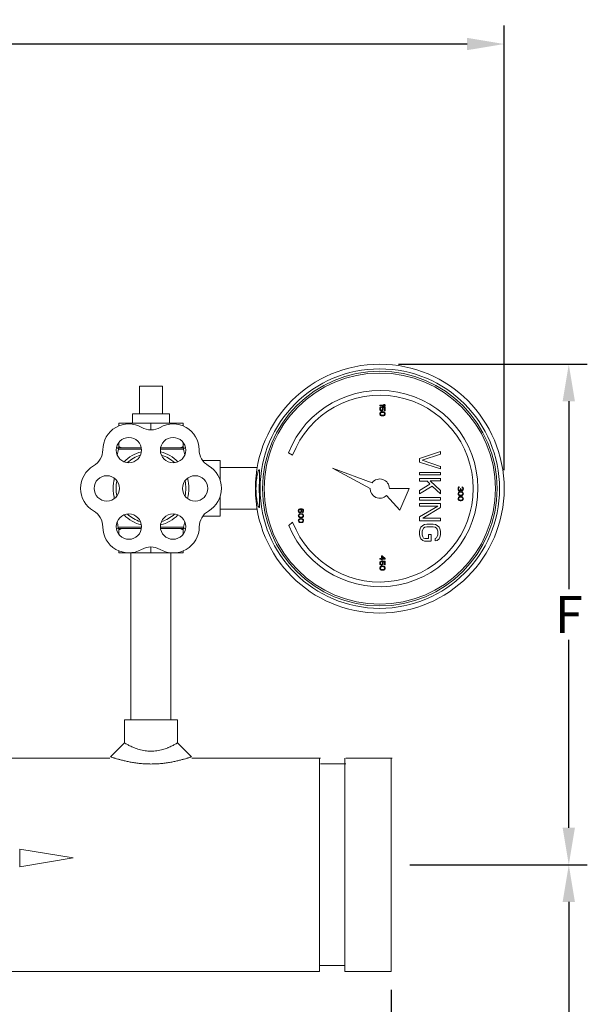
# Model space of a CAD drawing. Units: inches. Extents: x 29.4 to 46.9, y -13.3 to 8.8.
# Drawn here: x 39.3 to 46.9, y -4.5 to 8.8 of the extents above; entities that cross this region are included whole.
import ezdxf

# ---------------------------------------------------------------- set-up
doc = ezdxf.new("R2010")
doc.units = ezdxf.units.IN
doc.header["$MEASUREMENT"] = 0
doc.layers.add('02___PRT_ALL_AXES', color=7, linetype='Continuous')
doc.layers.add('AM_5', color=3, linetype='Continuous', lineweight=15)
doc.styles.get("Standard").update_dxf_attribs({"font": 'ARIAL.TTF'})
doc.dimstyles.get("Standard").update_dxf_attribs({"dimtxt": 0.18, "dimasz": 0.18, "dimexe": 0.18, "dimexo": 0.0625, "dimgap": 0.09, "dimtad": 0, "dimtih": 1, "dimtoh": 1, "dimdec": 4, "dimzin": 0, "dimdsep": 46, "dimtxsty": 'Standard', "dimcen": 0.09, "dimadec": 0, "dimazin": 0, "dimtfac": 1, "dimtdec": 4, "dimtofl": 0, "dimtmove": 0, "dimatfit": 3, "dimfxl": 1, "dimtolj": 1, "dimtzin": 0, "dimarcsym": 0})

# ---------------------------------------------------------------- blocks, each defined once
blk = doc.blocks.new('*D8')
at = {"color": 0, "lineweight": -2}
for p, q in [((31.303, -0.897), (31.303, 8.736)), ((45.826, 2.739), (45.826, 8.736)), ((31.803, 8.486), (38.253, 8.486)), ((45.326, 8.486), (38.875, 8.486))]:
    blk.add_line(p, q, dxfattribs=at)
at = {"color": 0}
for points in [[(31.803, 8.569), (31.803, 8.403), (31.303, 8.486)], [(45.326, 8.569), (45.326, 8.403), (45.826, 8.486)]]:
    blk.add_solid(points, dxfattribs=at)
at = {"layer": 'Defpoints', "color": 0}
for p in [(31.303, 8.486), (45.826, 2.489), (31.303, -1.147)]:
    blk.add_point(p, dxfattribs=at)
at = {"color": 0, "insert": (38.564, 8.486), "char_height": 0.5, "attachment_point": 5}
blk.add_mtext('\\A1;C', dxfattribs=at)
blk = doc.blocks.new('*D9')
at = {"color": 0, "lineweight": -2}
for p, q in [((31.303, -4.272), (31.303, -13.216)), ((44.303, -4.272), (44.303, -13.216)), ((31.803, -12.966), (37.506, -12.966)), ((43.803, -12.966), (38.1, -12.966))]:
    blk.add_line(p, q, dxfattribs=at)
at = {"color": 0}
for points in [[(31.803, -12.883), (31.803, -13.049), (31.303, -12.966)], [(43.803, -12.883), (43.803, -13.049), (44.303, -12.966)]]:
    blk.add_solid(points, dxfattribs=at)
at = {"layer": 'Defpoints', "color": 0}
for p in [(31.303, -4.022), (44.303, -4.022), (31.303, -12.966)]:
    blk.add_point(p, dxfattribs=at)
at = {"color": 0, "insert": (37.803, -12.966), "char_height": 0.5, "attachment_point": 5}
blk.add_mtext('\\A1;D', dxfattribs=at)
blk = doc.blocks.new('*D11')
at = {"color": 0, "lineweight": -2}
for p, q in [((44.398, 4.167), (46.947, 4.167)), ((46.697, 3.667), (46.697, 1.131)), ((46.697, -2.085), (46.697, 0.451)), ((44.553, -2.585), (46.947, -2.585))]:
    blk.add_line(p, q, dxfattribs=at)
at = {"color": 0}
for points in [[(46.614, 3.667), (46.78, 3.667), (46.697, 4.167)], [(46.614, -2.085), (46.78, -2.085), (46.697, -2.585)]]:
    blk.add_solid(points, dxfattribs=at)
at = {"layer": 'Defpoints', "color": 0}
for p in [(44.148, 4.167), (44.303, -2.585), (46.697, -2.585)]:
    blk.add_point(p, dxfattribs=at)
at = {"color": 0, "insert": (46.697, 0.791), "char_height": 0.5, "attachment_point": 5}
blk.add_mtext('\\A1;F', dxfattribs=at)
blk = doc.blocks.new('*D13')
at = {"color": 0, "lineweight": -2}
for p, q in [((44.553, -2.585), (46.947, -2.585)), ((46.697, -3.085), (46.697, -4.841)), ((46.697, -7.277), (46.697, -5.521)), ((39.937, -7.777), (46.947, -7.777))]:
    blk.add_line(p, q, dxfattribs=at)
at = {"color": 0}
for points in [[(46.614, -3.085), (46.78, -3.085), (46.697, -2.585)], [(46.614, -7.277), (46.78, -7.277), (46.697, -7.777)]]:
    blk.add_solid(points, dxfattribs=at)
at = {"layer": 'Defpoints', "color": 0}
for p in [(44.303, -2.585), (39.687, -7.777), (46.697, -7.777)]:
    blk.add_point(p, dxfattribs=at)
at = {"color": 0, "insert": (46.697, -5.181), "char_height": 0.5, "attachment_point": 5}
blk.add_mtext('\\A1;H', dxfattribs=at)

msp = doc.modelspace()

# ---------------------------------------------------------------- linework, layer by layer
at = {"color": 7, "linetype": 'Continuous', "lineweight": 20}
for p, q in [((40.90488, 3.87238), (41.21738, 3.87238)), ((44.20796, 3.61311), (44.1478, 3.61311)), ((44.1478, 3.61311), (44.1478, 3.60405)), ((44.1478, 3.60405), (44.2203, 3.60405)), ((44.16014, 3.58894), (44.15397, 3.58441)), ((44.16631, 3.59196), (44.16014, 3.58894)), ((44.16631, 3.5829), (44.16631, 3.59196)), ((44.2203, 3.59196), (44.18019, 3.59196)), ((44.18019, 3.59196), (44.18019, 3.58139)), ((44.19716, 3.62217), (44.20796, 3.61311)), ((44.2095, 3.62217), (44.19716, 3.62217)), ((44.2203, 3.61311), (44.2095, 3.62217)), ((44.2203, 3.60405), (44.2203, 3.61311)), ((44.2203, 3.54061), (44.2203, 3.59196)), ((44.14934, 3.57686), (44.1478, 3.56931)), ((44.1478, 3.56931), (44.1478, 3.56025)), ((44.1478, 3.56025), (44.14934, 3.55269)), ((44.14934, 3.50738), (44.1478, 3.49832)), ((44.1478, 3.49832), (44.14934, 3.48926)), ((44.15397, 3.58441), (44.14934, 3.57686)), ((44.14934, 3.55269), (44.15397, 3.54514)), ((44.15397, 3.51493), (44.14934, 3.50738)), ((44.14934, 3.48926), (44.15397, 3.4817)), ((44.15397, 3.54514), (44.16014, 3.54061)), ((44.1586, 3.51946), (44.15397, 3.51493)), ((44.15397, 3.4817), (44.1586, 3.47717)), ((44.15551, 3.56931), (44.15706, 3.57535)), ((44.15551, 3.56025), (44.15551, 3.56931)), ((44.15706, 3.5542), (44.15551, 3.56025)), ((44.15551, 3.49832), (44.15706, 3.50587)), ((44.15706, 3.49077), (44.15551, 3.49832)), ((44.15706, 3.57535), (44.16014, 3.57988)), ((44.16014, 3.54967), (44.15706, 3.5542)), ((44.15706, 3.50587), (44.16014, 3.5104)), ((44.16014, 3.48624), (44.15706, 3.49077)), ((44.16477, 3.52249), (44.1586, 3.51946)), ((44.1586, 3.47717), (44.16477, 3.47415)), ((44.16014, 3.57988), (44.16631, 3.5829)), ((44.16477, 3.54665), (44.16014, 3.54967)), ((44.16014, 3.54061), (44.16785, 3.53759)), ((44.16014, 3.5104), (44.1694, 3.51644)), ((44.1694, 3.48019), (44.16014, 3.48624)), ((44.1694, 3.54514), (44.16477, 3.54665)), ((44.1694, 3.524), (44.16477, 3.52249)), ((44.16477, 3.47415), (44.1694, 3.47264)), ((44.16785, 3.53759), (44.17402, 3.53759)), ((44.17248, 3.54514), (44.1694, 3.54514)), ((44.17711, 3.52551), (44.1694, 3.524)), ((44.1694, 3.51644), (44.17865, 3.51795)), ((44.17865, 3.47868), (44.1694, 3.48019)), ((44.1694, 3.47264), (44.17711, 3.47113)), ((44.17711, 3.54665), (44.17248, 3.54514)), ((44.17402, 3.53759), (44.18174, 3.54061)), ((44.18174, 3.54967), (44.17711, 3.54665)), ((44.19099, 3.52551), (44.17711, 3.52551)), ((44.17711, 3.47113), (44.19099, 3.47113)), ((44.17865, 3.51795), (44.18945, 3.51795)), ((44.18945, 3.47868), (44.17865, 3.47868)), ((44.18019, 3.58139), (44.18482, 3.57535)), ((44.18482, 3.5542), (44.18174, 3.54967)), ((44.18174, 3.54061), (44.18791, 3.54514)), ((44.18482, 3.57535), (44.18636, 3.56931)), ((44.18636, 3.56025), (44.18482, 3.5542)), ((44.18636, 3.56931), (44.18636, 3.56025)), ((44.19253, 3.57686), (44.18791, 3.58441)), ((44.18791, 3.58441), (44.21259, 3.58441)), ((44.18791, 3.54514), (44.19253, 3.55269)), ((44.18945, 3.51795), (44.19871, 3.51644)), ((44.19871, 3.48019), (44.18945, 3.47868)), ((44.19871, 3.524), (44.19099, 3.52551)), ((44.19099, 3.47113), (44.19871, 3.47264)), ((44.19408, 3.56931), (44.19253, 3.57686)), ((44.19253, 3.55269), (44.19408, 3.56025)), ((44.19408, 3.56025), (44.19408, 3.56931)), ((44.20333, 3.52249), (44.19871, 3.524)), ((44.19871, 3.51644), (44.20796, 3.5104)), ((44.20796, 3.48624), (44.19871, 3.48019)), ((44.19871, 3.47264), (44.20333, 3.47415)), ((44.2095, 3.51946), (44.20333, 3.52249)), ((44.20333, 3.47415), (44.2095, 3.47717)), ((44.20796, 3.5104), (44.21105, 3.50587)), ((44.21105, 3.49077), (44.20796, 3.48624)), ((44.21413, 3.51493), (44.2095, 3.51946)), ((44.2095, 3.47717), (44.21413, 3.4817)), ((44.21105, 3.50587), (44.21259, 3.49832)), ((44.21259, 3.49832), (44.21105, 3.49077)), ((44.21259, 3.58441), (44.21259, 3.54061)), ((44.21259, 3.54061), (44.2203, 3.54061)), ((44.21876, 3.50738), (44.21413, 3.51493)), ((44.21413, 3.4817), (44.21876, 3.48926)), ((44.2203, 3.49832), (44.21876, 3.50738)), ((44.21876, 3.48926), (44.2203, 3.49832)), ((41.49414, 3.37238), (40.62812, 3.37238)), ((40.62812, 3.37238), (40.62812, 3.33466)), ((41.06113, 3.37238), (41.06113, 3.28298)), ((41.49414, 3.37238), (41.49414, 3.3347)), ((40.62812, 3.11115), (40.62812, 3.03738)), ((41.49414, 3.11115), (41.49414, 3.03738)), ((40.93077, 3.03738), (40.60735, 3.03738)), ((41.51491, 3.03738), (41.19149, 3.03738)), ((42.91631, 2.9732), (42.97243, 2.94249)), ((44.96505, 2.9878), (44.68551, 2.89462)), ((44.72119, 2.87132), (44.96505, 2.95286)), ((44.96505, 2.95365), (44.96505, 2.9886)), ((44.68551, 2.89462), (44.68551, 2.84803)), ((44.68551, 2.84803), (44.96505, 2.75485)), ((44.96505, 2.78979), (44.72119, 2.87132)), ((44.96505, 2.75565), (44.96505, 2.79059)), ((42.49414, 2.77363), (41.99613, 2.77363)), ((41.99613, 2.73945), (41.99613, 2.77363)), ((43.51156, 2.76647), (44.01792, 2.48936)), ((44.04491, 2.56863), (43.51156, 2.76647)), ((44.96505, 2.70826), (44.68551, 2.70826)), ((44.68551, 2.70826), (44.68551, 2.67332)), ((44.68551, 2.67332), (44.96505, 2.67332)), ((44.96505, 2.67324), (44.96505, 2.70818)), ((44.96505, 2.62673), (44.68551, 2.62673)), ((44.68551, 2.62673), (44.68551, 2.59178)), ((44.68551, 2.59178), (44.78067, 2.59178)), ((44.8223, 2.55102), (44.68551, 2.46366)), ((44.78067, 2.59258), (44.8223, 2.55182)), ((44.82825, 2.59433), (44.96505, 2.59433)), ((44.96505, 2.46446), (44.82825, 2.59258)), ((44.96505, 2.59346), (44.96505, 2.6284)), ((44.23626, 2.39426), (44.41664, 2.20036)), ((44.54251, 2.48936), (44.27768, 2.48936)), ((44.41664, 2.20036), (44.54251, 2.48936)), ((44.68551, 2.41707), (44.85204, 2.5219)), ((44.68551, 2.46366), (44.68551, 2.41707)), ((44.85204, 2.5227), (44.96505, 2.41787)), ((44.96505, 2.41787), (44.96505, 2.46446)), ((45.20443, 2.49837), (45.20289, 2.49233)), ((45.20289, 2.49233), (45.20289, 2.48024)), ((45.20289, 2.48024), (45.20443, 2.4742)), ((45.20443, 2.42889), (45.20289, 2.41983)), ((45.20289, 2.41983), (45.20443, 2.41076)), ((45.20752, 2.50441), (45.20443, 2.49837)), ((45.20443, 2.4742), (45.20752, 2.46816)), ((45.20906, 2.43644), (45.20443, 2.42889)), ((45.20443, 2.41076), (45.20906, 2.40321)), ((45.2106, 2.50894), (45.20752, 2.50441)), ((45.20752, 2.46816), (45.2106, 2.46363)), ((45.21369, 2.44097), (45.20906, 2.43644)), ((45.20906, 2.40321), (45.21369, 2.39868)), ((45.21523, 2.51196), (45.2106, 2.50894)), ((45.2106, 2.49081), (45.21214, 2.49837)), ((45.2106, 2.48175), (45.2106, 2.49081)), ((45.21214, 2.4742), (45.2106, 2.48175)), ((45.2106, 2.46363), (45.21523, 2.46061)), ((45.2106, 2.41983), (45.21214, 2.42738)), ((45.21214, 2.41227), (45.2106, 2.41983)), ((45.21214, 2.49837), (45.21369, 2.50139)), ((45.21369, 2.47118), (45.21214, 2.4742)), ((45.21214, 2.42738), (45.21523, 2.43191)), ((45.21523, 2.40774), (45.21214, 2.41227)), ((45.21369, 2.50139), (45.21677, 2.50441)), ((45.21677, 2.46816), (45.21369, 2.47118)), ((45.21986, 2.44399), (45.21369, 2.44097)), ((45.21369, 2.39868), (45.21986, 2.39566)), ((45.21986, 2.51347), (45.21523, 2.51196)), ((45.21523, 2.46061), (45.21986, 2.4591)), ((45.21523, 2.43191), (45.22448, 2.43795)), ((45.22448, 2.4017), (45.21523, 2.40774)), ((45.21677, 2.50441), (45.21986, 2.50592)), ((45.21986, 2.46665), (45.21677, 2.46816)), ((45.21986, 2.50592), (45.21986, 2.51347)), ((45.22603, 2.46665), (45.21986, 2.46665)), ((45.21986, 2.4591), (45.22603, 2.4591)), ((45.22448, 2.4455), (45.21986, 2.44399)), ((45.21986, 2.39566), (45.22448, 2.39415)), ((45.2322, 2.44701), (45.22448, 2.4455)), ((45.22448, 2.43795), (45.23374, 2.43946)), ((45.23374, 2.40019), (45.22448, 2.4017)), ((45.22448, 2.39415), (45.2322, 2.39264)), ((45.2322, 2.46967), (45.22603, 2.46665)), ((45.22603, 2.4591), (45.2322, 2.46061)), ((45.23528, 2.4742), (45.2322, 2.46967)), ((45.2322, 2.46061), (45.23683, 2.46363)), ((45.24608, 2.44701), (45.2322, 2.44701)), ((45.2322, 2.39264), (45.24608, 2.39264)), ((45.23374, 2.43946), (45.24454, 2.43946)), ((45.24454, 2.40019), (45.23374, 2.40019)), ((45.23683, 2.48326), (45.23528, 2.4742)), ((45.243, 2.4893), (45.23683, 2.4893)), ((45.23683, 2.4893), (45.23683, 2.48326)), ((45.23683, 2.46363), (45.23991, 2.47118)), ((45.23991, 2.47118), (45.24454, 2.46514)), ((45.243, 2.48326), (45.243, 2.4893)), ((45.24608, 2.4742), (45.243, 2.48326)), ((45.24454, 2.46514), (45.24917, 2.46212)), ((45.24454, 2.43946), (45.25379, 2.43795)), ((45.25379, 2.4017), (45.24454, 2.40019)), ((45.24917, 2.47118), (45.24608, 2.4742)), ((45.25379, 2.4455), (45.24608, 2.44701)), ((45.24608, 2.39264), (45.25379, 2.39415)), ((45.25534, 2.46816), (45.24917, 2.47118)), ((45.24917, 2.46212), (45.25534, 2.46061)), ((45.25842, 2.44399), (45.25379, 2.4455)), ((45.25379, 2.43795), (45.26305, 2.43191)), ((45.26305, 2.40774), (45.25379, 2.4017)), ((45.25379, 2.39415), (45.25842, 2.39566)), ((45.25842, 2.46816), (45.25534, 2.46816)), ((45.25534, 2.46061), (45.25842, 2.46061)), ((45.26459, 2.51045), (45.25842, 2.51196)), ((45.25842, 2.51196), (45.25842, 2.50441)), ((45.25842, 2.50441), (45.26305, 2.50139)), ((45.26305, 2.47118), (45.25842, 2.46816)), ((45.25842, 2.46061), (45.26459, 2.46212)), ((45.26459, 2.44097), (45.25842, 2.44399)), ((45.25842, 2.39566), (45.26459, 2.39868)), ((45.26305, 2.50139), (45.26613, 2.49686)), ((45.26613, 2.47571), (45.26305, 2.47118)), ((45.26305, 2.43191), (45.26613, 2.42738)), ((45.26613, 2.41227), (45.26305, 2.40774)), ((45.27076, 2.50441), (45.26459, 2.51045)), ((45.26459, 2.46212), (45.27076, 2.46816)), ((45.26922, 2.43644), (45.26459, 2.44097)), ((45.26459, 2.39868), (45.26922, 2.40321)), ((45.26613, 2.49686), (45.26768, 2.4893)), ((45.26768, 2.48326), (45.26613, 2.47571)), ((45.26613, 2.42738), (45.26768, 2.41983)), ((45.26768, 2.41983), (45.26613, 2.41227)), ((45.26768, 2.4893), (45.26768, 2.48326)), ((45.27385, 2.42889), (45.26922, 2.43644)), ((45.26922, 2.40321), (45.27385, 2.41076)), ((45.27385, 2.49837), (45.27076, 2.50441)), ((45.27076, 2.46816), (45.27385, 2.4742)), ((45.27539, 2.48779), (45.27385, 2.49837)), ((45.27385, 2.4742), (45.27539, 2.48477)), ((45.27539, 2.41983), (45.27385, 2.42889)), ((45.27385, 2.41076), (45.27539, 2.41983)), ((45.27539, 2.48477), (45.27539, 2.48779)), ((44.96505, 2.37048), (44.68551, 2.37048)), ((44.68551, 2.37048), (44.68551, 2.33554)), ((44.68551, 2.33554), (44.96505, 2.33554)), ((44.96505, 2.28895), (44.68551, 2.28895)), ((44.68551, 2.28895), (44.68551, 2.25401)), ((44.96505, 2.33634), (44.96505, 2.37128)), ((44.96505, 2.23734), (44.96505, 2.28975)), ((45.20443, 2.36243), (45.20289, 2.35337)), ((45.20289, 2.35337), (45.20443, 2.3443)), ((45.20906, 2.36998), (45.20443, 2.36243)), ((45.20443, 2.3443), (45.20906, 2.33675)), ((45.21369, 2.37451), (45.20906, 2.36998)), ((45.20906, 2.33675), (45.21369, 2.33222)), ((45.2106, 2.35337), (45.21214, 2.36092)), ((45.21214, 2.34581), (45.2106, 2.35337)), ((45.21214, 2.36092), (45.21523, 2.36545)), ((45.21523, 2.34128), (45.21214, 2.34581)), ((45.21986, 2.37753), (45.21369, 2.37451)), ((45.21369, 2.33222), (45.21986, 2.3292)), ((45.21523, 2.36545), (45.22448, 2.37149)), ((45.22448, 2.33524), (45.21523, 2.34128)), ((45.22448, 2.37904), (45.21986, 2.37753)), ((45.21986, 2.3292), (45.22448, 2.32769)), ((45.2322, 2.38055), (45.22448, 2.37904)), ((45.22448, 2.37149), (45.23374, 2.373)), ((45.23374, 2.33373), (45.22448, 2.33524)), ((45.22448, 2.32769), (45.2322, 2.32618)), ((45.24608, 2.38055), (45.2322, 2.38055)), ((45.2322, 2.32618), (45.24608, 2.32618)), ((45.23374, 2.373), (45.24454, 2.373)), ((45.24454, 2.33373), (45.23374, 2.33373)), ((45.24454, 2.373), (45.25379, 2.37149)), ((45.25379, 2.33524), (45.24454, 2.33373)), ((45.25379, 2.37904), (45.24608, 2.38055)), ((45.24608, 2.32618), (45.25379, 2.32769)), ((45.25842, 2.37753), (45.25379, 2.37904)), ((45.25379, 2.37149), (45.26305, 2.36545)), ((45.26305, 2.34128), (45.25379, 2.33524)), ((45.25379, 2.32769), (45.25842, 2.3292)), ((45.26459, 2.37451), (45.25842, 2.37753)), ((45.25842, 2.3292), (45.26459, 2.33222)), ((45.26305, 2.36545), (45.26613, 2.36092)), ((45.26613, 2.34581), (45.26305, 2.34128)), ((45.26922, 2.36998), (45.26459, 2.37451)), ((45.26459, 2.33222), (45.26922, 2.33675)), ((45.26613, 2.36092), (45.26768, 2.35337)), ((45.26768, 2.35337), (45.26613, 2.34581)), ((45.27385, 2.36243), (45.26922, 2.36998)), ((45.26922, 2.33675), (45.27385, 2.3443)), ((45.27539, 2.35337), (45.27385, 2.36243)), ((45.27385, 2.3443), (45.27539, 2.35337)), ((41.99613, 2.21113), (41.99613, 2.24532)), ((42.49311, 2.21113), (41.99613, 2.21113)), ((43.04964, 2.20087), (43.0481, 2.19332)), ((43.0481, 2.19332), (43.0481, 2.18577)), ((43.0481, 2.18577), (43.04964, 2.17821)), ((43.04964, 2.1329), (43.0481, 2.12384)), ((43.05427, 2.20842), (43.04964, 2.20087)), ((43.04964, 2.17821), (43.05427, 2.17066)), ((43.05427, 2.14045), (43.04964, 2.1329)), ((43.06044, 2.21295), (43.05427, 2.20842)), ((43.05427, 2.17066), (43.06044, 2.16613)), ((43.05889, 2.14499), (43.05427, 2.14045)), ((43.05581, 2.19483), (43.05735, 2.19936)), ((43.05581, 2.18426), (43.05581, 2.19483)), ((43.05735, 2.17973), (43.05581, 2.18426)), ((43.05581, 2.12384), (43.05735, 2.13139)), ((43.05735, 2.19936), (43.06044, 2.20389)), ((43.06044, 2.17519), (43.05735, 2.17973)), ((43.05735, 2.13139), (43.06044, 2.13592)), ((43.06507, 2.14801), (43.05889, 2.14499)), ((43.06815, 2.21598), (43.06044, 2.21295)), ((43.06044, 2.20389), (43.06507, 2.20691)), ((43.06507, 2.17217), (43.06044, 2.17519)), ((43.06044, 2.16613), (43.06815, 2.16311)), ((43.06044, 2.13592), (43.06969, 2.14196)), ((43.06507, 2.20691), (43.06969, 2.20842)), ((43.06969, 2.17066), (43.06507, 2.17217)), ((43.06969, 2.14952), (43.06507, 2.14801)), ((43.07895, 2.21749), (43.06815, 2.21598)), ((43.06815, 2.16311), (43.07586, 2.16311)), ((43.06969, 2.20842), (43.07432, 2.20842)), ((43.07432, 2.17066), (43.06969, 2.17066)), ((43.07741, 2.15103), (43.06969, 2.14952)), ((43.06969, 2.14196), (43.07895, 2.14348)), ((43.07432, 2.20842), (43.07895, 2.20691)), ((43.07895, 2.17217), (43.07432, 2.17066)), ((43.07586, 2.16311), (43.08358, 2.16613)), ((43.09129, 2.15103), (43.07741, 2.15103)), ((43.08975, 2.21749), (43.07895, 2.21749)), ((43.07895, 2.20691), (43.08203, 2.20389)), ((43.08203, 2.17519), (43.07895, 2.17217)), ((43.07895, 2.14348), (43.08975, 2.14348)), ((43.08203, 2.20389), (43.08512, 2.19936)), ((43.08512, 2.17973), (43.08203, 2.17519)), ((43.08358, 2.16613), (43.0882, 2.17066)), ((43.08512, 2.19936), (43.08666, 2.19483)), ((43.08666, 2.18426), (43.08512, 2.17973)), ((43.09283, 2.20087), (43.08666, 2.20993)), ((43.08666, 2.20993), (43.08975, 2.20993)), ((43.08666, 2.19483), (43.08666, 2.18426)), ((43.0882, 2.17066), (43.09283, 2.17821)), ((43.10054, 2.21598), (43.08975, 2.21749)), ((43.08975, 2.20993), (43.099, 2.20842)), ((43.08975, 2.14348), (43.099, 2.14196)), ((43.099, 2.14952), (43.09129, 2.15103)), ((43.09437, 2.19332), (43.09283, 2.20087)), ((43.09283, 2.17821), (43.09437, 2.18577)), ((43.09437, 2.18577), (43.09437, 2.19332)), ((43.099, 2.20842), (43.10363, 2.20691)), ((43.10363, 2.14801), (43.099, 2.14952)), ((43.099, 2.14196), (43.10826, 2.13592)), ((43.10826, 2.21295), (43.10054, 2.21598)), ((43.10363, 2.20691), (43.10826, 2.20389)), ((43.10826, 2.1767), (43.10363, 2.17368)), ((43.10363, 2.17368), (43.10363, 2.16613)), ((43.10363, 2.16613), (43.10826, 2.16764)), ((43.1098, 2.14499), (43.10363, 2.14801)), ((43.11443, 2.20842), (43.10826, 2.21295)), ((43.10826, 2.20389), (43.11134, 2.19936)), ((43.11134, 2.18124), (43.10826, 2.1767)), ((43.10826, 2.16764), (43.11443, 2.17217)), ((43.10826, 2.13592), (43.11134, 2.13139)), ((43.11443, 2.14045), (43.1098, 2.14499)), ((43.11134, 2.19936), (43.11288, 2.19483)), ((43.11288, 2.18577), (43.11134, 2.18124)), ((43.11134, 2.13139), (43.11288, 2.12384)), ((43.11288, 2.19483), (43.11288, 2.18577)), ((43.11905, 2.20087), (43.11443, 2.20842)), ((43.11443, 2.17217), (43.11905, 2.17973)), ((43.11905, 2.1329), (43.11443, 2.14045)), ((43.1206, 2.19332), (43.11905, 2.20087)), ((43.11905, 2.17973), (43.1206, 2.18728)), ((43.1206, 2.12384), (43.11905, 2.1329)), ((43.1206, 2.18728), (43.1206, 2.19332)), ((44.68551, 2.25401), (44.92936, 2.25401)), ((44.92936, 2.25401), (44.68551, 2.10842)), ((44.72714, 2.09094), (44.96505, 2.23654)), ((42.97243, 2.03624), (42.92258, 1.98986)), ((43.0481, 2.12384), (43.04964, 2.11478)), ((43.04964, 2.06644), (43.0481, 2.05738)), ((43.0481, 2.05738), (43.04964, 2.04832)), ((43.04964, 2.11478), (43.05427, 2.10723)), ((43.05427, 2.074), (43.04964, 2.06644)), ((43.04964, 2.04832), (43.05427, 2.04077)), ((43.05427, 2.10723), (43.05889, 2.10269)), ((43.05889, 2.07853), (43.05427, 2.074)), ((43.05427, 2.04077), (43.05889, 2.03624)), ((43.05735, 2.11629), (43.05581, 2.12384)), ((43.05581, 2.05738), (43.05735, 2.06493)), ((43.05735, 2.04983), (43.05581, 2.05738)), ((43.06044, 2.11176), (43.05735, 2.11629)), ((43.05735, 2.06493), (43.06044, 2.06946)), ((43.06044, 2.0453), (43.05735, 2.04983)), ((43.05889, 2.10269), (43.06507, 2.09967)), ((43.06507, 2.08155), (43.05889, 2.07853)), ((43.05889, 2.03624), (43.06507, 2.03321)), ((43.06969, 2.10571), (43.06044, 2.11176)), ((43.06044, 2.06946), (43.06969, 2.07551)), ((43.06969, 2.03926), (43.06044, 2.0453)), ((43.06507, 2.09967), (43.06969, 2.09816)), ((43.06969, 2.08306), (43.06507, 2.08155)), ((43.06507, 2.03321), (43.06969, 2.0317)), ((43.07895, 2.1042), (43.06969, 2.10571)), ((43.06969, 2.09816), (43.07741, 2.09665)), ((43.07741, 2.08457), (43.06969, 2.08306)), ((43.06969, 2.07551), (43.07895, 2.07702)), ((43.07895, 2.03775), (43.06969, 2.03926)), ((43.06969, 2.0317), (43.07741, 2.03019)), ((43.07741, 2.09665), (43.09129, 2.09665)), ((43.09129, 2.08457), (43.07741, 2.08457)), ((43.07741, 2.03019), (43.09129, 2.03019)), ((43.08975, 2.1042), (43.07895, 2.1042)), ((43.07895, 2.07702), (43.08975, 2.07702)), ((43.08975, 2.03775), (43.07895, 2.03775)), ((43.099, 2.10571), (43.08975, 2.1042)), ((43.08975, 2.07702), (43.099, 2.07551)), ((43.099, 2.03926), (43.08975, 2.03775)), ((43.09129, 2.09665), (43.099, 2.09816)), ((43.099, 2.08306), (43.09129, 2.08457)), ((43.09129, 2.03019), (43.099, 2.0317)), ((43.10826, 2.11176), (43.099, 2.10571)), ((43.099, 2.09816), (43.10363, 2.09967)), ((43.10363, 2.08155), (43.099, 2.08306)), ((43.099, 2.07551), (43.10826, 2.06946)), ((43.10826, 2.0453), (43.099, 2.03926)), ((43.099, 2.0317), (43.10363, 2.03321)), ((43.10363, 2.09967), (43.1098, 2.10269)), ((43.1098, 2.07853), (43.10363, 2.08155)), ((43.10363, 2.03321), (43.1098, 2.03624)), ((43.11134, 2.11629), (43.10826, 2.11176)), ((43.10826, 2.06946), (43.11134, 2.06493)), ((43.11134, 2.04983), (43.10826, 2.0453)), ((43.1098, 2.10269), (43.11443, 2.10723)), ((43.11443, 2.074), (43.1098, 2.07853)), ((43.1098, 2.03624), (43.11443, 2.04077)), ((43.11288, 2.12384), (43.11134, 2.11629)), ((43.11134, 2.06493), (43.11288, 2.05738)), ((43.11288, 2.05738), (43.11134, 2.04983)), ((43.11443, 2.10723), (43.11905, 2.11478)), ((43.11905, 2.06644), (43.11443, 2.074)), ((43.11443, 2.04077), (43.11905, 2.04832)), ((43.11905, 2.11478), (43.1206, 2.12384)), ((43.1206, 2.05738), (43.11905, 2.06644)), ((43.11905, 2.04832), (43.1206, 2.05738)), ((44.68551, 2.10842), (44.68551, 2.056)), ((44.68551, 2.056), (44.96505, 2.056)), ((44.96505, 2.09094), (44.72714, 2.09094)), ((44.75093, 2.00359), (44.72714, 1.99194)), ((44.78067, 2.00941), (44.75093, 2.00359)), ((44.86988, 2.01021), (44.78067, 2.01021)), ((44.89962, 2.00439), (44.86988, 2.01021)), ((44.92341, 1.99274), (44.89962, 2.00439)), ((44.9472, 1.96944), (44.92341, 1.99274)), ((44.96505, 2.0568), (44.96505, 2.09174)), ((44.69146, 1.94535), (44.68551, 1.91623)), ((44.68551, 1.91623), (44.68551, 1.86382)), ((44.68551, 1.86382), (44.69146, 1.8347)), ((44.70335, 1.96865), (44.69146, 1.94535)), ((44.72714, 1.99194), (44.70335, 1.96865)), ((44.72119, 1.91623), (44.72714, 1.93953)), ((44.72119, 1.86382), (44.72119, 1.91623)), ((44.72714, 1.84052), (44.72119, 1.86382)), ((44.72714, 1.93953), (44.73904, 1.957)), ((44.73904, 1.957), (44.75688, 1.96865)), ((44.75688, 1.96865), (44.78067, 1.97447)), ((44.78067, 1.97527), (44.86988, 1.97527)), ((44.84015, 1.87044), (44.80446, 1.87044)), ((44.80446, 1.87044), (44.80446, 1.81803)), ((44.84015, 1.78309), (44.84015, 1.87044)), ((44.86988, 1.97527), (44.89368, 1.96944)), ((44.89368, 1.96944), (44.91152, 1.9578)), ((44.91152, 1.9578), (44.92341, 1.94033)), ((44.92341, 1.94033), (44.92936, 1.91703)), ((44.92936, 1.86462), (44.92341, 1.84132)), ((44.92936, 1.91703), (44.92936, 1.86462)), ((44.9591, 1.94615), (44.9472, 1.96944)), ((44.96505, 1.91703), (44.9591, 1.94615)), ((44.9591, 1.8355), (44.96505, 1.86462)), ((44.96505, 1.86462), (44.96505, 1.91703)), ((44.69146, 1.8347), (44.70335, 1.81141)), ((44.70335, 1.81141), (44.72714, 1.78811)), ((44.73904, 1.82305), (44.72714, 1.84052)), ((44.72714, 1.78811), (44.75093, 1.78229)), ((44.75688, 1.81723), (44.73904, 1.82305)), ((44.75093, 1.78229), (44.84015, 1.78229)), ((44.80446, 1.81723), (44.75688, 1.81723)), ((44.91152, 1.82385), (44.89368, 1.81803)), ((44.89368, 1.81803), (44.89368, 1.78309)), ((44.89368, 1.78309), (44.92341, 1.78891)), ((44.92341, 1.84132), (44.91152, 1.82385)), ((44.92341, 1.78891), (44.9472, 1.8122)), ((44.9472, 1.8122), (44.9591, 1.8355)), ((40.79113, 1.62238), (40.79113, -0.62762)), ((41.33113, 1.62238), (41.33113, -0.62762)), ((44.1694, 1.54686), (44.1478, 1.54686)), ((44.1478, 1.54686), (44.1478, 1.5378)), ((44.1478, 1.5378), (44.1694, 1.5378)), ((44.14934, 1.49551), (44.1478, 1.48795)), ((44.1478, 1.48795), (44.1478, 1.47889)), ((44.1478, 1.47889), (44.14934, 1.47134)), ((44.15397, 1.50306), (44.14934, 1.49551)), ((44.14934, 1.47134), (44.15397, 1.46379)), ((44.16014, 1.50759), (44.15397, 1.50306)), ((44.15397, 1.46379), (44.16014, 1.45926)), ((44.15551, 1.48795), (44.15706, 1.494)), ((44.15551, 1.47889), (44.15551, 1.48795)), ((44.15706, 1.47285), (44.15551, 1.47889)), ((44.15706, 1.494), (44.16014, 1.49853)), ((44.16014, 1.46832), (44.15706, 1.47285)), ((44.16631, 1.51061), (44.16014, 1.50759)), ((44.16014, 1.49853), (44.16631, 1.50155)), ((44.16477, 1.4653), (44.16014, 1.46832)), ((44.1694, 1.46379), (44.16477, 1.4653)), ((44.16631, 1.50155), (44.16631, 1.51061)), ((44.17865, 1.58311), (44.1694, 1.58311)), ((44.1694, 1.58311), (44.1694, 1.54686)), ((44.1694, 1.5378), (44.1694, 1.52269)), ((44.1694, 1.52269), (44.17865, 1.52269)), ((44.17248, 1.46379), (44.1694, 1.46379)), ((44.17711, 1.4653), (44.17248, 1.46379)), ((44.18174, 1.46832), (44.17711, 1.4653)), ((44.2203, 1.54686), (44.17865, 1.58311)), ((44.17865, 1.57254), (44.20796, 1.54686)), ((44.17865, 1.54686), (44.17865, 1.57254)), ((44.20796, 1.54686), (44.17865, 1.54686)), ((44.17865, 1.5378), (44.2203, 1.5378)), ((44.17865, 1.52269), (44.17865, 1.5378)), ((44.2203, 1.51061), (44.18019, 1.51061)), ((44.18019, 1.51061), (44.18019, 1.50004)), ((44.18019, 1.50004), (44.18482, 1.494)), ((44.18482, 1.47285), (44.18174, 1.46832)), ((44.18174, 1.45926), (44.18791, 1.46379)), ((44.18482, 1.494), (44.18636, 1.48795)), ((44.18636, 1.47889), (44.18482, 1.47285)), ((44.18636, 1.48795), (44.18636, 1.47889)), ((44.19253, 1.49551), (44.18791, 1.50306)), ((44.18791, 1.50306), (44.21259, 1.50306)), ((44.18791, 1.46379), (44.19253, 1.47134)), ((44.19408, 1.48795), (44.19253, 1.49551)), ((44.19253, 1.47134), (44.19408, 1.47889)), ((44.19408, 1.47889), (44.19408, 1.48795)), ((44.21259, 1.50306), (44.21259, 1.45926)), ((44.2203, 1.5378), (44.2203, 1.54686)), ((44.2203, 1.45926), (44.2203, 1.51061)), ((44.14934, 1.42603), (44.1478, 1.41696)), ((44.1478, 1.41696), (44.14934, 1.4079)), ((44.15397, 1.43358), (44.14934, 1.42603)), ((44.14934, 1.4079), (44.15397, 1.40035)), ((44.1586, 1.43811), (44.15397, 1.43358)), ((44.15397, 1.40035), (44.1586, 1.39582)), ((44.15551, 1.41696), (44.15706, 1.42452)), ((44.15706, 1.40941), (44.15551, 1.41696)), ((44.15706, 1.42452), (44.16014, 1.42905)), ((44.16014, 1.40488), (44.15706, 1.40941)), ((44.16477, 1.44113), (44.1586, 1.43811)), ((44.1586, 1.39582), (44.16477, 1.3928)), ((44.16014, 1.45926), (44.16785, 1.45624)), ((44.16014, 1.42905), (44.1694, 1.43509)), ((44.1694, 1.39884), (44.16014, 1.40488)), ((44.1694, 1.44264), (44.16477, 1.44113)), ((44.16477, 1.3928), (44.1694, 1.39129)), ((44.16785, 1.45624), (44.17402, 1.45624)), ((44.17711, 1.44415), (44.1694, 1.44264)), ((44.1694, 1.43509), (44.17865, 1.4366)), ((44.17865, 1.39733), (44.1694, 1.39884)), ((44.1694, 1.39129), (44.17711, 1.38978)), ((44.17402, 1.45624), (44.18174, 1.45926)), ((44.19099, 1.44415), (44.17711, 1.44415)), ((44.17711, 1.38978), (44.19099, 1.38978)), ((44.17865, 1.4366), (44.18945, 1.4366)), ((44.18945, 1.39733), (44.17865, 1.39733)), ((44.18945, 1.4366), (44.19871, 1.43509)), ((44.19871, 1.39884), (44.18945, 1.39733)), ((44.19871, 1.44264), (44.19099, 1.44415)), ((44.19099, 1.38978), (44.19871, 1.39129)), ((44.20333, 1.44113), (44.19871, 1.44264)), ((44.19871, 1.43509), (44.20796, 1.42905)), ((44.20796, 1.40488), (44.19871, 1.39884)), ((44.19871, 1.39129), (44.20333, 1.3928)), ((44.2095, 1.43811), (44.20333, 1.44113)), ((44.20333, 1.3928), (44.2095, 1.39582)), ((44.20796, 1.42905), (44.21105, 1.42452)), ((44.21105, 1.40941), (44.20796, 1.40488)), ((44.21413, 1.43358), (44.2095, 1.43811)), ((44.2095, 1.39582), (44.21413, 1.40035)), ((44.21105, 1.42452), (44.21259, 1.41696)), ((44.21259, 1.41696), (44.21105, 1.40941)), ((44.21259, 1.45926), (44.2203, 1.45926)), ((44.21876, 1.42603), (44.21413, 1.43358)), ((44.21413, 1.40035), (44.21876, 1.4079)), ((44.2203, 1.41696), (44.21876, 1.42603)), ((44.21876, 1.4079), (44.2203, 1.41696)), ((40.51562, -1.1276), (40.70311, -0.9401)), ((41.60666, -1.12759), (41.41916, -0.94009)), ((43.33405, -1.14712), (43.33405, -4.02212)), ((43.67805, -1.14712), (43.67805, -4.02212)), ((43.34743, -1.22462), (43.69143, -1.22462)), ((43.33405, -3.94462), (43.67805, -3.94462))]:
    msp.add_line(p, q, dxfattribs=at)
for centre, radius, start, end in [((44.1478, 2.48936), 1.32313, 202.179765, 158.55073), ((44.1478, 2.48936), 1.25969, 201.082524, 158.917476), ((40.76113, 3.012), 0.35, 60, 180), ((41.36113, 3.012), 0.35, 0.239713, 120), ((41.06113, 3.53162), 0.25, 240, 300), ((40.16113, 3.012), 0.25, 300, 0), ((41.96113, 3.01451), 0.25, 180.239713, 239.76202), ((40.46113, 2.49238), 0.35, 120, 240), ((41.65678, 2.49238), 0.35435, 300.475405, 59.76202), ((44.1478, 2.48936), 0.12988, 0, 142.390111), ((44.1478, 2.48936), 0.12988, 180, 312.93), ((40.16113, 1.97277), 0.25, 0, 60), ((41.96329, 1.97152), 0.25, 120.475405, 179.524595), ((40.76113, 1.97277), 0.35, 180, 299.760287), ((41.35896, 1.97654), 0.35435, 240.23798, 359.524595), ((41.05896, 1.4519), 0.25, 60.23798, 119.760287)]:
    msp.add_arc(centre, radius, start, end, dxfattribs=at)
for points, start_tangent, end_tangent in [([(40.66525, 3.03738), (40.65308, 3.04361), (40.64071, 3.05027), (40.62812, 3.05738)], (-0.89504897, 0.44596787), (-0.8660254, 0.5)), ([(41.49414, 3.05738), (41.48154, 3.05027), (41.46917, 3.04361), (41.45701, 3.03738)], (-0.8660254, -0.5), (-0.89504897, -0.44596787)), ([(40.70313, -0.94012), (40.71051, -0.94455), (40.73353, -0.95783), (40.77328, -0.97891), (40.82995, -1.00473), (40.90165, -1.02976), (40.98068, -1.04701), (41.06127, -1.05295), (41.1419, -1.04697), (41.22097, -1.02966), (41.28063, -1.0094)], (0.85515089, -0.51837917), (0.9316218, 0.36342926)), ([(41.28063, -1.0094), (41.29252, -1.00465)], (0.9316218, 0.36342926), (0.92525878, 0.37933651)), ([(41.29252, -1.00465), (41.34916, -0.97882), (41.38885, -0.95776), (41.4118, -0.94452), (41.41913, -0.94012)], (0.92525878, 0.37933651), (0.85504119, 0.51856009)), ([(40.51564, -1.12759), (40.51566, -1.12759), (40.51574, -1.12762), (40.51606, -1.12773), (40.5166, -1.12792), (40.51736, -1.12818), (40.51955, -1.12894), (40.52264, -1.13), (40.52806, -1.13185), (40.53509, -1.13419), (40.55409, -1.1404), (40.56614, -1.14423), (40.5799, -1.14852), (40.6126, -1.15828), (40.63154, -1.16367), (40.65222, -1.1693), (40.6988, -1.18104), (40.72465, -1.18698), (40.752, -1.19283), (40.81018, -1.20373), (40.87144, -1.21281), (40.93436, -1.21958), (40.9978, -1.2237), (41.06141, -1.22507), (41.12505, -1.22367), (41.18854, -1.21953), (41.2515, -1.21272), (41.31275, -1.20362), (41.3708, -1.19272), (41.42387, -1.18094), (41.4704, -1.16921), (41.51, -1.15818), (41.54265, -1.14843), (41.55638, -1.14415), (41.56839, -1.14033), (41.58731, -1.13415), (41.5943, -1.13181), (41.59969, -1.12998), (41.60276, -1.12893), (41.60492, -1.12817), (41.60568, -1.12791), (41.60621, -1.12773), (41.60653, -1.12762), (41.60661, -1.12759), (41.60662, -1.12759)], (0.96931702, -0.24581399), (0.9677242, 0.25201164))]:
    msp.add_spline(points, degree=3, dxfattribs=dict(at, start_tangent=start_tangent, end_tangent=end_tangent))
at = {"layer": '02___PRT_ALL_AXES', "color": 7, "linetype": 'Continuous', "lineweight": 20}
for p, q in [((40.90488, 3.49738), (40.90488, 3.87238)), ((41.21738, 3.49738), (41.21738, 3.87238)), ((41.31113, 3.49738), (40.81113, 3.49738)), ((40.81113, 3.49738), (40.81113, 3.37238)), ((41.31113, 3.49738), (41.31113, 3.37238)), ((40.93318, 3.02007), (40.62113, 3.02007)), ((41.50113, 3.02007), (41.18909, 3.02007)), ((41.99613, 2.86738), (41.75906, 2.86738)), ((41.99613, 2.77363), (41.99613, 2.86738)), ((41.99613, 2.59387), (41.99613, 2.73945)), ((41.99613, 2.24532), (41.99613, 2.39125)), ((41.99613, 2.11738), (41.99613, 2.21113)), ((41.99613, 2.11738), (41.76036, 2.11738)), ((40.60843, 1.95238), (40.93184, 1.95238)), ((40.93318, 1.96751), (40.62049, 1.96751)), ((40.62812, 1.87362), (40.62812, 1.95238)), ((41.50178, 1.96751), (41.18909, 1.96751)), ((41.19043, 1.95238), (41.51383, 1.95238)), ((41.49414, 1.95238), (41.49414, 1.87362)), ((40.62812, 1.62238), (40.62812, 1.65016)), ((40.62812, 1.62238), (41.49414, 1.62238)), ((41.06113, 1.62238), (41.06113, 1.70056)), ((41.49414, 1.62238), (41.49414, 1.65001)), ((40.70313, -0.62762), (41.41913, -0.62762)), ((40.70313, -0.94012), (40.70313, -0.62762)), ((41.41913, -0.94012), (41.41913, -0.62762)), ((35.56672, -1.14712), (40.50755, -1.14712)), ((41.61193, -1.14712), (43.34743, -1.14712)), ((43.69143, -1.14712), (44.31643, -1.14712)), ((44.30305, -1.14712), (44.30305, -4.02212)), ((38.96055, -4.02212), (43.33405, -4.02212)), ((43.67805, -4.02212), (44.30305, -4.02212))]:
    msp.add_line(p, q, dxfattribs=at)
for centre, radius in [((44.1478, 2.48936), 1.67792), ((44.1478, 2.48936), 1.61524), ((44.1478, 2.48936), 1.58253), ((44.1478, 2.48936), 1.55881), ((40.76331, 3.00823), 0.1708), ((41.35896, 3.00823), 0.1708), ((40.46548, 2.49238), 0.1708), ((41.65678, 2.49238), 0.1708), ((40.76331, 1.97654), 0.1708), ((41.35896, 1.97654), 0.1708)]:
    msp.add_circle(centre, radius, dxfattribs=at)
for centre, radius, start, end in [((42.91158, 2.49238), 2.35045, 167.026226, 168.960483), ((40.60735, 3.02325), 0.01414, 347.026226, 90), ((41.06113, 2.49238), 0.51, 104.72526, 135.343998), ((41.06113, 2.49238), 0.4705, 107.570641, 132.326644), ((41.06113, 2.49238), 0.51, 44.656002, 75.27474), ((41.06113, 2.49238), 0.4705, 47.673356, 72.429359), ((41.51491, 3.02325), 0.01414, 90, 192.973774), ((39.21069, 2.49238), 2.35045, 11.073178, 12.973774), ((41.06113, 2.49238), 0.51, 164.717901, 195.282099), ((42.91158, 2.49238), 2.35045, 176.637649, 177.426581), ((41.06113, 2.49238), 0.4705, 167.688313, 192.311687), ((41.06113, 2.49238), 0.4705, 347.688313, 12.311687), ((41.06113, 2.49238), 0.51, 344.717901, 15.282099), ((42.91158, 2.49238), 2.35045, 182.564942, 183.360634), ((41.06113, 2.49238), 0.51, 224.656002, 255.27474), ((41.06113, 2.49238), 0.4705, 227.673356, 252.429359), ((41.06113, 2.49238), 0.51, 284.72526, 315.343998), ((41.06113, 2.49238), 0.4705, 287.570641, 312.326644), ((42.91158, 2.49238), 2.35045, 191.040708, 192.903374), ((39.21069, 2.49238), 2.35045, 347.096626, 348.925177), ((40.60843, 1.96475), 0.01237, 270, 12.903374), ((41.51383, 1.96475), 0.01237, 167.096626, 270)]:
    msp.add_arc(centre, radius, start, end, dxfattribs=at)
for points, start_tangent, end_tangent in [([(42.47762, 2.48936), (42.47875, 2.53832), (42.48216, 2.5868), (42.48739, 2.63084), (42.49387, 2.66921), (42.501, 2.70085), (42.50812, 2.7246), (42.51455, 2.73928), (42.51975, 2.74424)], (0, 1), (1, 0)), ([(42.51975, 2.74424), (42.52338, 2.73938), (42.52545, 2.72492), (42.5261, 2.7014), (42.52567, 2.6698), (42.52464, 2.63131), (42.52345, 2.58701), (42.52254, 2.53832), (42.52222, 2.48936)], (1, 0), (0, -1)), ([(42.51975, 2.23448), (42.51455, 2.23943), (42.50812, 2.25412), (42.501, 2.27787), (42.49387, 2.30952), (42.48739, 2.34783), (42.48217, 2.39184), (42.47875, 2.44038), (42.47762, 2.48936)], (-1, 0), (0, 1)), ([(42.52222, 2.48936), (42.52254, 2.44045), (42.52345, 2.39179), (42.52463, 2.34744), (42.52567, 2.30888), (42.5261, 2.27729), (42.52545, 2.25379), (42.52338, 2.23934), (42.51975, 2.23448)], (0, -1), (-1, 0)), ([(40.66525, 1.95238), (40.65308, 1.94616), (40.64071, 1.9395), (40.62812, 1.93238)], (-0.89504897, -0.44596787), (-0.8660254, -0.5)), ([(41.49414, 1.93238), (41.48154, 1.9395), (41.46917, 1.94616), (41.45701, 1.95238)], (-0.8660254, 0.5), (-0.89504897, 0.44596787))]:
    msp.add_spline(points, degree=3, dxfattribs=dict(at, start_tangent=start_tangent, end_tangent=end_tangent))
at = {"layer": 'AM_5', "color": 7, "linetype": 'Continuous', "lineweight": 20}
for p, q in [((39.29053, -2.3716), (39.29048, -2.6116)), ((40.0105, -2.49176), (39.29053, -2.3716)), ((39.29048, -2.6116), (40.0105, -2.49176))]:
    msp.add_line(p, q, dxfattribs=at)

# ---------------------------------------------------------------- dimensions: what is measured, and where the dimension line sits
for base, p1, p2, text, picture, middle in [((31.30305, 8.48593), (45.82572, 2.48936), (31.30305, -1.14712), 'C', '*D8', (38.56439, 8.48593)), ((31.30305, -12.96612), (44.30305, -4.02212), (31.30305, -4.02212), 'D', '*D9', (37.80305, -12.96612))]:
    dim = msp.add_linear_dim(base=base, p1=p1, p2=p2, text=text, dimstyle='Standard', override={"dimtxt": 0.5, "dimasz": 0.5, "dimexe": 0.25, "dimexo": 0.25, "dimdle": 0.25})
    dim.commit()
    dim.dimension.update_dxf_attribs({"geometry": picture, "text_midpoint": middle})
for base, p1, p2, text, picture, middle in [((46.6969, -2.58462), (44.1478, 4.16728), (44.30305, -2.58462), 'F', '*D11', (46.6969, 0.79133)), ((46.6969, -7.77712), (44.30305, -2.58462), (39.68735, -7.77712), 'H', '*D13', (46.6969, -5.18087))]:
    dim = msp.add_linear_dim(base=base, p1=p1, p2=p2, angle=270, text=text, dimstyle='Standard', override={"dimtxt": 0.5, "dimasz": 0.5, "dimexe": 0.25, "dimexo": 0.25, "dimdle": 0.25})
    dim.commit()
    dim.dimension.update_dxf_attribs({"geometry": picture, "text_midpoint": middle})

doc.saveas('drawing.dxf')
